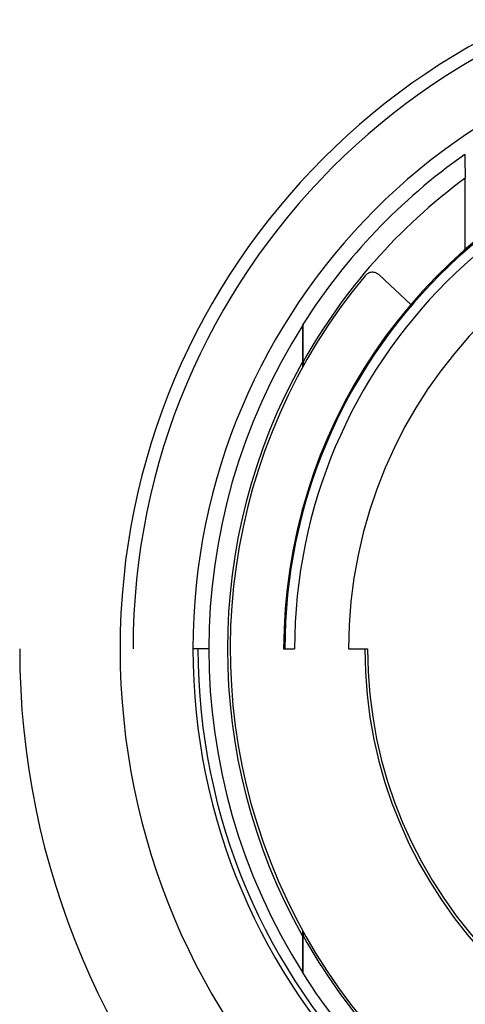
# Paper-space layout '_Back' of a CAD drawing. Units: millimetres. Extents: x -75 to 75, y -74 to 76.
# Drawn here: x -25 to -11, y -45 to -14 of the extents above; entities that cross this region are included whole.
import ezdxf

# ---------------------------------------------------------------- set-up
doc = ezdxf.new("R2010")
doc.units = ezdxf.units.MM

psp = doc.layouts.new('_Back')

# ---------------------------------------------------------------- linework, layer by layer
at = {"color": 7, "linetype": 'Continuous', "lineweight": 25}
for p, q in [((-10.75, -21.381), (-10.75, -19.177)), ((-13.402, -22.16), (-12.424, -23.071)), ((-15.77, -24.843), (-15.77, -25.022)), ((-15.751, -24.845), (-15.751, -24.987)), ((-18.66, -33.7), (-19.15, -33.7)), ((-16.35, -33.7), (-16.013, -33.7)), ((-14.346, -33.7), (-13.759, -33.7)), ((-15.77, -42.378), (-15.77, -42.557)), ((-15.751, -42.413), (-15.751, -42.555))]:
    psp.add_line(p, q, dxfattribs=at)
at = {"color": 7, "linetype": 'Continuous', "lineweight": 25, "flags": 128}
for points in [[(-10.76, -18.444), (-10.75, -18.443), (-10.741, -18.442)], [(-15.759, -23.709), (-15.749, -23.682), (-15.74, -23.661)], [(-15.74, -43.739), (-15.751, -43.712), (-15.759, -43.691)]]:
    psp.add_lwpolyline(points, dxfattribs=at)
at = {"color": 7, "linetype": 'Continuous'}
psp.add_circle((0, 1.3), 75, dxfattribs=at)
at = {"color": 7, "linetype": 'Continuous', "lineweight": 25}
for centre, radius, start, end in [((0, 1.3), 75, 273.05723, 266.94278), ((0, 1.3), 73, 273.14107, 266.85894), ((0, -33.7), 21.4, 90, 270), ((0, -33.7), 21, 0, 180), ((0, -33.7), 19.15, 90, 270), ((0, -33.7), 16.35, 267.5462, 180), ((0, -33.7), 16.313, 0, 180), ((0, -33.7), 16.013, 0, 180), ((0, -33.7), 18.669, 125.1958, 147.4712), ((0, -33.7), 18.069, 126.5081, 150.6557), ((0, -33.7), 14.346, 0, 180), ((0, -33.7), 18, 140.2386, 266.7614), ((0, -33.7), 18.66, 147.6259, 212.3741), ((0, -33.7), 18.087, 150.6785, 209.3215), ((0, -33.7), 24.5, 180, 0), ((0, -33.7), 18.996, 180, 0), ((0, -33.7), 13.846, 180, 0), ((0, -33.7), 13.759, 180, 0), ((0, 1.3), 64, 220.11917, 267.31328), ((0, -33.7), 18.069, 209.3443, 233.4919), ((0, 1.3), 68.5, 220.11917, 267.48989), ((0, -33.7), 18.669, 212.5288, 234.8042)]:
    psp.add_arc(centre, radius, start, end, dxfattribs=at)
for points, knots in [([(-10.76, -18.444), (-10.76, -18.445), (-10.759, -18.447), (-10.758, -18.463), (-10.756, -18.495), (-10.755, -18.551), (-10.753, -18.638), (-10.752, -18.747), (-10.751, -18.877), (-10.75, -19.022), (-10.75, -19.125), (-10.75, -19.177)], [0, 0, 0, 0, 0.069497, 0.138767, 0.209331, 0.325036, 0.443458, 0.571224, 0.706136, 0.85122, 1, 1, 1, 1]), ([(-13.402, -22.16), (-13.412, -22.151), (-13.433, -22.133), (-13.468, -22.112), (-13.531, -22.085), (-13.628, -22.071), (-13.727, -22.1), (-13.796, -22.143), (-13.823, -22.173), (-13.837, -22.187)], [0, 0, 0, 0, 0.0843595, 0.1683758, 0.2536512, 0.5057068, 0.7527436, 0.875581, 1, 1, 1, 1]), ([(-15.751, -24.845), (-15.751, -24.792), (-15.751, -24.689), (-15.75, -24.536), (-15.75, -24.311), (-15.749, -24.084), (-15.746, -23.88), (-15.745, -23.774), (-15.743, -23.709), (-15.742, -23.671), (-15.741, -23.664), (-15.74, -23.661)], [0, 0, 0, 0, 0.110259, 0.217281, 0.321565, 0.588137, 0.708313, 0.814436, 0.880749, 0.941541, 1, 1, 1, 1]), ([(-15.759, -23.709), (-15.76, -23.71), (-15.76, -23.713), (-15.761, -23.726), (-15.762, -23.746), (-15.763, -23.774), (-15.764, -23.825), (-15.765, -23.917), (-15.767, -24.113), (-15.769, -24.354), (-15.77, -24.62), (-15.77, -24.767), (-15.77, -24.843)], [0, 0, 0, 0, 0.035231, 0.070844, 0.107569, 0.14607, 0.186928, 0.293041, 0.41382, 0.680259, 0.836297, 1, 1, 1, 1]), ([(-15.77, -42.557), (-15.77, -42.608), (-15.77, -42.707), (-15.769, -42.854), (-15.769, -43.069), (-15.767, -43.286), (-15.765, -43.482), (-15.764, -43.583), (-15.762, -43.646), (-15.761, -43.682), (-15.76, -43.688), (-15.759, -43.691)], [0, 0, 0, 0, 0.109877, 0.216298, 0.319733, 0.585748, 0.706588, 0.813527, 0.879977, 0.941108, 1, 1, 1, 1]), ([(-15.74, -43.739), (-15.741, -43.737), (-15.741, -43.734), (-15.742, -43.721), (-15.743, -43.7), (-15.744, -43.671), (-15.745, -43.617), (-15.746, -43.52), (-15.749, -43.316), (-15.75, -43.064), (-15.751, -42.787), (-15.751, -42.633), (-15.751, -42.555)], [0, 0, 0, 0, 0.034911, 0.070197, 0.10661, 0.144836, 0.185469, 0.291614, 0.412582, 0.678674, 0.835758, 1, 1, 1, 1])]:
    psp.add_open_spline(points, degree=3, knots=knots, dxfattribs=at)

doc.saveas('drawing.dxf')
